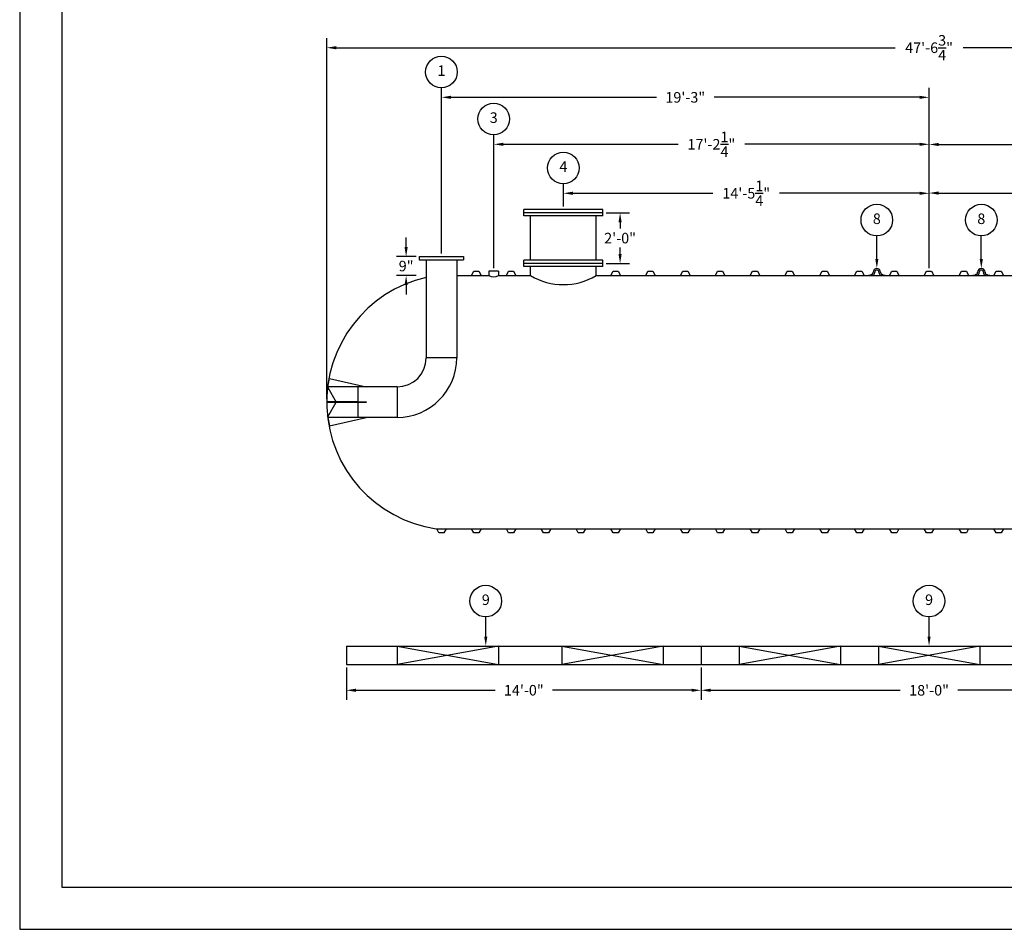
# Model space of a CAD drawing. Extents: x 0 to 1080, y 0 to 720.
# Drawn here: x 0 to 466, y 0 to 431 of the extents above; entities that cross this region are included whole.
import ezdxf
from ezdxf.enums import TextEntityAlignment as Align

# ---------------------------------------------------------------- set-up
doc = ezdxf.new("R2010")
doc.units = 0
doc.header["$LTSCALE"] = 4
doc.header["$MEASUREMENT"] = 0
doc.layers.get('0').update_dxf_attribs({"linetype": 'CONTINUOUS'})
doc.layers.get('DEFPOINTS').update_dxf_attribs({"linetype": 'CONTINUOUS'})
doc.layers.add('DIM', color=2, linetype='CONTINUOUS')
doc.styles.add('R1', font='ROMANS.shx', dxfattribs={"height": 5})
doc.dimstyles.new('ROMANS', dxfattribs={"dimscale": 3, "dimtxt": 0.18, "dimasz": 0.18, "dimexe": 0.18, "dimexo": 0.0625, "dimgap": 0.09, "dimtad": 0, "dimtih": 1, "dimtoh": 1, "dimdec": 4, "dimzin": 3, "dimdsep": 46, "dimtxsty": 'Standard', "dimcen": -0.09, "dimadec": 0, "dimazin": 0, "dimtfac": 1, "dimtdec": 4, "dimtofl": 0, "dimtmove": 0, "dimatfit": 3, "dimfxl": 1, "dimtolj": 1, "dimtzin": 0, "dimarcsym": 0})

# ---------------------------------------------------------------- blocks, each defined once
blk = doc.blocks.new('*D1')
at = {"layer": 'DEFPOINTS', "color": 0, "transparency": 16777216}
for p in [(716.19, 417.78), (145.44, 249.82), (716.19, 249.82)]:
    blk.add_point(p, dxfattribs=at)
at = {"layer": 'DIM', "color": 0, "lineweight": -2, "transparency": 16777216}
for p, q in [((145.44, 251.32), (145.44, 422.28)), ((716.19, 251.32), (716.19, 422.28)), ((149.94, 417.78), (414.68, 417.78)), ((711.69, 417.78), (446.96, 417.78))]:
    blk.add_line(p, q, dxfattribs=at)
at = {"layer": 'DIM', "color": 0, "transparency": 16777216}
for points in [[(149.94, 418.53), (149.94, 417.03), (145.44, 417.78)], [(711.69, 418.53), (711.69, 417.03), (716.19, 417.78)]]:
    blk.add_solid(points, dxfattribs=at)
at = {"layer": 'DIM', "color": 0, "transparency": 16777216, "insert": (430.82, 417.78), "char_height": 5, "attachment_point": 5, "style": 'R1'}
blk.add_mtext('\\A1;47\'-6{\\H1.000000x;\\S3/4;}"', dxfattribs=at)
blk = doc.blocks.new('*D2')
at = {"layer": 'DEFPOINTS', "color": 0, "transparency": 16777216}
for p in [(154.82, 125.51), (322.82, 125.51), (322.82, 113.28)]:
    blk.add_point(p, dxfattribs=at)
at = {"layer": 'DIM', "color": 0, "lineweight": -2, "transparency": 16777216}
for p, q in [((154.82, 124.01), (154.82, 108.78)), ((322.82, 124.01), (322.82, 108.78)), ((159.32, 113.28), (225.18, 113.28)), ((318.32, 113.28), (252.46, 113.28))]:
    blk.add_line(p, q, dxfattribs=at)
at = {"layer": 'DIM', "color": 0, "transparency": 16777216}
for points in [[(159.32, 114.03), (159.32, 112.53), (154.82, 113.28)], [(318.32, 114.03), (318.32, 112.53), (322.82, 113.28)]]:
    blk.add_solid(points, dxfattribs=at)
at = {"layer": 'DIM', "color": 0, "transparency": 16777216, "insert": (238.82, 113.28), "char_height": 5, "attachment_point": 5, "style": 'R1'}
blk.add_mtext('\\A1;14\'-0"', dxfattribs=at)
blk = doc.blocks.new('*D3')
at = {"layer": 'DEFPOINTS', "color": 0, "transparency": 16777216}
for p in [(322.82, 125.51), (538.82, 125.51), (538.82, 113.28)]:
    blk.add_point(p, dxfattribs=at)
at = {"layer": 'DIM', "color": 0, "lineweight": -2, "transparency": 16777216}
for p, q in [((322.82, 124.01), (322.82, 108.78)), ((538.82, 124.01), (538.82, 108.78)), ((327.32, 113.28), (417.18, 113.28)), ((534.32, 113.28), (444.46, 113.28))]:
    blk.add_line(p, q, dxfattribs=at)
at = {"layer": 'DIM', "color": 0, "transparency": 16777216}
for points in [[(327.32, 114.03), (327.32, 112.53), (322.82, 113.28)], [(534.32, 114.03), (534.32, 112.53), (538.82, 113.28)]]:
    blk.add_solid(points, dxfattribs=at)
at = {"layer": 'DIM', "color": 0, "transparency": 16777216, "insert": (430.82, 113.28), "char_height": 5, "attachment_point": 5, "style": 'R1'}
blk.add_mtext('\\A1;18\'-0"', dxfattribs=at)
blk = doc.blocks.new('*D14')
at = {"layer": 'DEFPOINTS', "color": 0, "transparency": 16777216}
for p in [(276.32, 339.57), (284.44, 339.57), (276.32, 315.57)]:
    blk.add_point(p, dxfattribs=at)
at = {"layer": 'DIM', "color": 0, "lineweight": -2, "transparency": 16777216}
for p, q in [((277.82, 339.57), (288.94, 339.57)), ((284.44, 335.07), (284.44, 332.05)), ((284.44, 320.07), (284.44, 323.09)), ((277.82, 315.57), (288.94, 315.57))]:
    blk.add_line(p, q, dxfattribs=at)
at = {"layer": 'DIM', "color": 0, "transparency": 16777216}
for points in [[(283.69, 335.07), (285.19, 335.07), (284.44, 339.57)], [(283.69, 320.07), (285.19, 320.07), (284.44, 315.57)]]:
    blk.add_solid(points, dxfattribs=at)
at = {"layer": 'DIM', "color": 0, "transparency": 16777216, "insert": (284.44, 327.57), "char_height": 5, "attachment_point": 5, "style": 'R1'}
blk.add_mtext('\\A1;2\'-0"', dxfattribs=at)
blk = doc.blocks.new('*D15')
at = {"layer": 'DEFPOINTS', "color": 0, "transparency": 16777216}
for p in [(257.57, 348.8), (257.57, 341.07), (430.82, 311.82)]:
    blk.add_point(p, dxfattribs=at)
at = {"layer": 'DIM', "color": 0, "lineweight": -2, "transparency": 16777216}
for p, q in [((257.57, 342.57), (257.57, 353.3)), ((430.82, 313.32), (430.82, 353.3)), ((262.07, 348.8), (328.41, 348.8)), ((426.32, 348.8), (359.98, 348.8))]:
    blk.add_line(p, q, dxfattribs=at)
at = {"layer": 'DIM', "color": 0, "transparency": 16777216}
for points in [[(262.07, 349.55), (262.07, 348.05), (257.57, 348.8)], [(426.32, 349.55), (426.32, 348.05), (430.82, 348.8)]]:
    blk.add_solid(points, dxfattribs=at)
at = {"layer": 'DIM', "color": 0, "transparency": 16777216, "insert": (344.19, 348.8), "char_height": 5, "attachment_point": 5, "style": 'R1'}
blk.add_mtext('\\A1;14\'-5{\\H1.000000x;\\S1/4;}"', dxfattribs=at)
blk = doc.blocks.new('*D16')
at = {"layer": 'DEFPOINTS', "color": 0, "transparency": 16777216}
for p in [(224.57, 372.02), (224.57, 311.82), (430.82, 311.82)]:
    blk.add_point(p, dxfattribs=at)
at = {"layer": 'DIM', "color": 0, "lineweight": -2, "transparency": 16777216}
for p, q in [((224.57, 313.32), (224.57, 376.52)), ((430.82, 313.32), (430.82, 376.52)), ((229.07, 372.02), (311.91, 372.02)), ((426.32, 372.02), (343.48, 372.02))]:
    blk.add_line(p, q, dxfattribs=at)
at = {"layer": 'DIM', "color": 0, "transparency": 16777216}
for points in [[(229.07, 372.77), (229.07, 371.27), (224.57, 372.02)], [(426.32, 372.77), (426.32, 371.27), (430.82, 372.02)]]:
    blk.add_solid(points, dxfattribs=at)
at = {"layer": 'DIM', "color": 0, "transparency": 16777216, "insert": (327.69, 372.02), "char_height": 5, "attachment_point": 5, "style": 'R1'}
blk.add_mtext('\\A1;17\'-2{\\H1.000000x;\\S1/4;}"', dxfattribs=at)
blk = doc.blocks.new('*D17')
at = {"layer": 'DEFPOINTS', "color": 0, "transparency": 16777216}
for p in [(199.82, 394.28), (199.82, 318.82), (430.82, 311.82)]:
    blk.add_point(p, dxfattribs=at)
at = {"layer": 'DIM', "color": 0, "lineweight": -2, "transparency": 16777216}
for p, q in [((199.82, 320.32), (199.82, 398.78)), ((430.82, 313.32), (430.82, 398.78)), ((204.32, 394.28), (301.68, 394.28)), ((426.32, 394.28), (328.96, 394.28))]:
    blk.add_line(p, q, dxfattribs=at)
at = {"layer": 'DIM', "color": 0, "transparency": 16777216}
for points in [[(204.32, 395.03), (204.32, 393.53), (199.82, 394.28)], [(426.32, 395.03), (426.32, 393.53), (430.82, 394.28)]]:
    blk.add_solid(points, dxfattribs=at)
at = {"layer": 'DIM', "color": 0, "transparency": 16777216, "insert": (315.32, 394.28), "char_height": 5, "attachment_point": 5, "style": 'R1'}
blk.add_mtext('\\A1;19\'-3"', dxfattribs=at)
blk = doc.blocks.new('*D18')
at = {"layer": 'DEFPOINTS', "color": 0, "transparency": 16777216}
for p in [(612.32, 348.92), (612.32, 312.79), (430.82, 311.82)]:
    blk.add_point(p, dxfattribs=at)
at = {"layer": 'DIM', "color": 0, "lineweight": -2, "transparency": 16777216}
for p, q in [((430.82, 313.32), (430.82, 353.42)), ((612.32, 314.29), (612.32, 353.42)), ((435.32, 348.92), (505.9, 348.92)), ((607.82, 348.92), (537.24, 348.92))]:
    blk.add_line(p, q, dxfattribs=at)
at = {"layer": 'DIM', "color": 0, "transparency": 16777216}
for points in [[(435.32, 349.67), (435.32, 348.17), (430.82, 348.92)], [(607.82, 349.67), (607.82, 348.17), (612.32, 348.92)]]:
    blk.add_solid(points, dxfattribs=at)
at = {"layer": 'DIM', "color": 0, "transparency": 16777216, "insert": (521.57, 348.92), "char_height": 5, "attachment_point": 5, "style": 'R1'}
blk.add_mtext('\\A1;15\'-1{\\H1.000000x;\\S1/2;}"', dxfattribs=at)
blk = doc.blocks.new('*D19')
at = {"layer": 'DEFPOINTS', "color": 0, "transparency": 16777216}
for p in [(645.32, 371.94), (645.32, 315.82), (430.82, 311.82)]:
    blk.add_point(p, dxfattribs=at)
at = {"layer": 'DIM', "color": 0, "lineweight": -2, "transparency": 16777216}
for p, q in [((430.82, 313.32), (430.82, 376.44)), ((645.32, 317.32), (645.32, 376.44)), ((435.32, 371.94), (520.02, 371.94)), ((640.82, 371.94), (556.12, 371.94))]:
    blk.add_line(p, q, dxfattribs=at)
at = {"layer": 'DIM', "color": 0, "transparency": 16777216}
for points in [[(435.32, 372.69), (435.32, 371.19), (430.82, 371.94)], [(640.82, 372.69), (640.82, 371.19), (645.32, 371.94)]]:
    blk.add_solid(points, dxfattribs=at)
at = {"layer": 'DIM', "color": 0, "transparency": 16777216, "insert": (538.07, 371.94), "char_height": 5, "attachment_point": 5, "style": 'R1'}
blk.add_mtext('\\A1;17\'-10{\\H1.000000x;\\S1/2;}"', dxfattribs=at)
blk = doc.blocks.new('*D22')
at = {"layer": 'DEFPOINTS', "color": 0, "transparency": 16777216}
for p in [(189.32, 318.82), (183.07, 309.82), (189.32, 309.82)]:
    blk.add_point(p, dxfattribs=at)
at = {"layer": 'DIM', "color": 0, "lineweight": -2, "transparency": 16777216}
for p, q in [((183.07, 323.32), (183.07, 327.82)), ((187.82, 318.82), (178.57, 318.82)), ((187.82, 309.82), (178.57, 309.82)), ((183.07, 305.32), (183.07, 300.82))]:
    blk.add_line(p, q, dxfattribs=at)
at = {"layer": 'DIM', "color": 0, "transparency": 16777216}
for points in [[(182.32, 323.32), (183.82, 323.32), (183.07, 318.82)], [(182.32, 305.32), (183.82, 305.32), (183.07, 309.82)]]:
    blk.add_solid(points, dxfattribs=at)
at = {"layer": 'DIM', "color": 0, "transparency": 16777216, "insert": (183.07, 314.32), "char_height": 5, "attachment_point": 5, "style": 'R1'}
blk.add_mtext('\\A1;9"', dxfattribs=at)

msp = doc.modelspace()

# ---------------------------------------------------------------- linework, layer by layer
at = {"color": 1}
for p, q in [((19.993, 699.75502), (19.993, 19.993)), ((19.993, 19.993), (1059.91102, 19.993))]:
    msp.add_line(p, q, dxfattribs=at)
at = {"color": 7, "linetype": 'Continuous'}
for p, q in [((276.3197, 341.0705), (238.8197, 341.07063)), ((238.8197, 338.07063), (238.8197, 341.07063)), ((276.3197, 338.0705), (276.3197, 341.0705)), ((276.3197, 339.5705), (238.8197, 339.57063)), ((276.3197, 338.0705), (238.8197, 338.07063)), ((242.0697, 317.07062), (242.0697, 338.07062)), ((273.0697, 317.07051), (273.0697, 338.07051)), ((189.3197, 318.82056), (189.3197, 317.32056)), ((189.3197, 318.82056), (210.3197, 318.82056)), ((189.3197, 317.32056), (210.3197, 317.32056)), ((192.5697, 317.32056), (192.5697, 270.82056)), ((207.0697, 317.32056), (207.0697, 270.82056)), ((210.3197, 318.82056), (210.3197, 317.32056)), ((238.8197, 314.07063), (238.81971, 317.07063)), ((276.3197, 314.0705), (238.8197, 314.07063)), ((276.31971, 317.0705), (238.81971, 317.07063)), ((276.31971, 315.5705), (238.81971, 315.57063)), ((242.0697, 309.82056), (242.0697, 314.07062)), ((273.0697, 309.82056), (273.0697, 314.07062)), ((276.3197, 314.0705), (276.31971, 317.0705)), ((207.0697, 309.82056), (214.0697, 309.82056)), ((214.0697, 309.82056), (215.1322, 311.82056)), ((214.0697, 309.82056), (218.5697, 309.82056)), ((215.1322, 311.82056), (217.5072, 311.82056)), ((217.5072, 311.82056), (218.5697, 309.82056)), ((218.5697, 309.82056), (222.31967, 309.82056)), ((226.81966, 311.82056), (222.31967, 311.82056)), ((222.31967, 311.82056), (222.31967, 309.82056)), ((226.81966, 311.82056), (226.81966, 309.82056)), ((226.81966, 309.82056), (230.5697, 309.82056)), ((230.5697, 309.82056), (231.6322, 311.82056)), ((230.5697, 309.82056), (235.0697, 309.82056)), ((231.6322, 311.82056), (234.0072, 311.82056)), ((234.0072, 311.82056), (235.0697, 309.82056)), ((235.0697, 309.82056), (242.0697, 309.82056)), ((273.0697, 309.82056), (280.0697, 309.82056)), ((280.0697, 309.82056), (281.1322, 311.82056)), ((280.0697, 309.82056), (284.5697, 309.82056)), ((281.1322, 311.82056), (283.5072, 311.82056)), ((283.5072, 311.82056), (284.5697, 309.82056)), ((284.5697, 309.82056), (295.5697, 309.82056)), ((285.5697, 309.82056), (296.5697, 309.82056)), ((296.5697, 309.82056), (297.6322, 311.82056)), ((296.5697, 309.82056), (301.0697, 309.82056)), ((297.6322, 311.82056), (300.0072, 311.82056)), ((300.0072, 311.82056), (301.0697, 309.82056)), ((301.0697, 309.82056), (313.0697, 309.82056)), ((313.0697, 309.82056), (314.1322, 311.82056)), ((313.0697, 309.82056), (317.5697, 309.82056)), ((314.1322, 311.82056), (316.5072, 311.82056)), ((316.5072, 311.82056), (317.5697, 309.82056)), ((317.5697, 309.82056), (329.5697, 309.82056)), ((329.5697, 309.82056), (330.6322, 311.82056)), ((329.5697, 309.82056), (334.0697, 309.82056)), ((330.6322, 311.82056), (333.0072, 311.82056)), ((333.0072, 311.82056), (334.0697, 309.82056)), ((334.0697, 309.82056), (346.0697, 309.82056)), ((346.0697, 309.82056), (347.1322, 311.82056)), ((346.0697, 309.82056), (350.5697, 309.82056)), ((347.1322, 311.82056), (349.5072, 311.82056)), ((349.5072, 311.82056), (350.5697, 309.82056)), ((350.5697, 309.82056), (362.5697, 309.82056)), ((362.5697, 309.82056), (363.6322, 311.82056)), ((362.5697, 309.82056), (367.0697, 309.82056)), ((363.6322, 311.82056), (366.0072, 311.82056)), ((366.0072, 311.82056), (367.0697, 309.82056)), ((367.0697, 309.82056), (379.0697, 309.82056)), ((379.0697, 309.82056), (380.1322, 311.82056)), ((379.0697, 309.82056), (383.5697, 309.82056)), ((380.1322, 311.82056), (382.5072, 311.82056)), ((382.5072, 311.82056), (383.5697, 309.82056)), ((383.5697, 309.82056), (395.5697, 309.82056)), ((395.5697, 309.82056), (396.6322, 311.82056)), ((395.5697, 309.82056), (400.0697, 309.82056)), ((396.6322, 311.82056), (399.0072, 311.82056)), ((399.0072, 311.82056), (400.0697, 309.82056)), ((400.0697, 309.82056), (412.0697, 309.82056)), ((402.0697, 309.82056), (402.0697, 310.07184)), ((402.0697, 310.07184), (403.0447, 310.07184)), ((404.22113, 309.82056), (402.0697, 309.82056)), ((403.31856, 310.32184), (403.3197, 310.32184)), ((404.31965, 311.32185), (404.31965, 311.44685)), ((405.0697, 311.32184), (405.06967, 311.44685)), ((407.06971, 311.44685), (407.0697, 311.32184)), ((407.8197, 311.44684), (407.81973, 311.32185)), ((410.0697, 309.82056), (407.91829, 309.82056)), ((408.8197, 310.32184), (408.82084, 310.32184)), ((409.0947, 310.07184), (410.0697, 310.07184)), ((410.0697, 310.07184), (410.0697, 309.82056)), ((412.0697, 309.82056), (413.1322, 311.82056)), ((412.0697, 309.82056), (416.5697, 309.82056)), ((413.1322, 311.82056), (415.5072, 311.82056)), ((415.5072, 311.82056), (416.5697, 309.82056)), ((416.5697, 309.82056), (428.5697, 309.82056)), ((428.5697, 309.82056), (429.6322, 311.82056)), ((428.5697, 309.82056), (433.0697, 309.82056)), ((429.6322, 311.82056), (432.0072, 311.82056)), ((432.0072, 311.82056), (433.0697, 309.82056)), ((433.0697, 309.82056), (445.0697, 309.82056)), ((445.0697, 309.82056), (446.1322, 311.82056)), ((445.0697, 309.82056), (449.5697, 309.82056)), ((446.1322, 311.82056), (448.5072, 311.82056)), ((448.5072, 311.82056), (449.5697, 309.82056)), ((449.5697, 309.82056), (461.5697, 309.82056)), ((451.5697, 309.82056), (451.5697, 310.07184)), ((451.5697, 310.07184), (452.5447, 310.07184)), ((453.72113, 309.82056), (451.5697, 309.82056)), ((452.81856, 310.32184), (452.8197, 310.32184)), ((453.81965, 311.32185), (453.81965, 311.44685)), ((454.5697, 311.32184), (454.56967, 311.44685)), ((456.56971, 311.44685), (456.5697, 311.32184)), ((457.3197, 311.44684), (457.31973, 311.32185)), ((459.5697, 309.82056), (457.41829, 309.82056)), ((458.3197, 310.32184), (458.32084, 310.32184)), ((458.5947, 310.07184), (459.5697, 310.07184)), ((459.5697, 310.07184), (459.5697, 309.82056)), ((461.5697, 309.82056), (462.6322, 311.82056)), ((461.5697, 309.82056), (466.0697, 309.82056)), ((462.6322, 311.82056), (465.0072, 311.82056)), ((465.0072, 311.82056), (466.0697, 309.82056)), ((466.0697, 309.82056), (478.0697, 309.82056)), ((207.0697, 270.82056), (192.5697, 270.82056)), ((145.93524, 256.75806), (149.9406, 249.82056)), ((145.98401, 257.07056), (146.78559, 260.98942)), ((160.15909, 257.07056), (145.98401, 257.07056)), ((146.78559, 260.98942), (164.15909, 257.07056)), ((178.8197, 257.07056), (160.15909, 257.07056)), ((160.15909, 257.07056), (160.15909, 242.57056)), ((178.8197, 257.07056), (178.8197, 242.57056)), ((149.86843, 249.94556), (145.40926, 249.94556)), ((149.86843, 249.69556), (145.40926, 249.69556)), ((145.93524, 242.88306), (149.9406, 249.82056)), ((160.15909, 249.94556), (149.86843, 249.94556)), ((160.15909, 249.69556), (149.86843, 249.69556)), ((160.15909, 249.94556), (164.15909, 249.94556)), ((164.15909, 249.69556), (160.15909, 249.69556)), ((164.15909, 249.94556), (164.15909, 249.69556)), ((160.15909, 242.57056), (145.98401, 242.57056)), ((145.98401, 242.57056), (146.78559, 238.6517)), ((146.78559, 238.6517), (164.15909, 242.57056)), ((178.8197, 242.57056), (160.15909, 242.57056)), ((197.28413, 189.83553), (197.5697, 189.82056)), ((197.5697, 189.82056), (202.0697, 189.82056)), ((198.6322, 187.82056), (197.5697, 189.82056)), ((201.0072, 187.82056), (198.6322, 187.82056)), ((202.0697, 189.82056), (201.0072, 187.82056)), ((202.0697, 189.82056), (214.0697, 189.82056)), ((214.0697, 189.82056), (218.5697, 189.82056)), ((215.1322, 187.82056), (214.0697, 189.82056)), ((217.5072, 187.82056), (215.1322, 187.82056)), ((218.5697, 189.82056), (217.5072, 187.82056)), ((218.5697, 189.82056), (230.5697, 189.82056)), ((230.5697, 189.82056), (235.0697, 189.82056)), ((231.6322, 187.82056), (230.5697, 189.82056)), ((234.0072, 187.82056), (231.6322, 187.82056)), ((235.0697, 189.82056), (234.0072, 187.82056)), ((235.0697, 189.82056), (247.0697, 189.82056)), ((247.0697, 189.82056), (251.5697, 189.82056)), ((248.1322, 187.82056), (247.0697, 189.82056)), ((250.5072, 187.82056), (248.1322, 187.82056)), ((251.5697, 189.82056), (250.5072, 187.82056)), ((251.5697, 189.82056), (263.5697, 189.82056)), ((263.5697, 189.82056), (268.0697, 189.82056)), ((264.6322, 187.82056), (263.5697, 189.82056)), ((267.0072, 187.82056), (264.6322, 187.82056)), ((268.0697, 189.82056), (267.0072, 187.82056)), ((268.0697, 189.82056), (280.0697, 189.82056)), ((280.0697, 189.82056), (284.5697, 189.82056)), ((281.1322, 187.82056), (280.0697, 189.82056)), ((283.5072, 187.82056), (281.1322, 187.82056)), ((284.5697, 189.82056), (283.5072, 187.82056)), ((284.5697, 189.82056), (295.5697, 189.82056)), ((285.5697, 189.82056), (296.5697, 189.82056)), ((296.5697, 189.82056), (301.0697, 189.82056)), ((297.6322, 187.82056), (296.5697, 189.82056)), ((300.0072, 187.82056), (297.6322, 187.82056)), ((301.0697, 189.82056), (300.0072, 187.82056)), ((301.0697, 189.82056), (313.0697, 189.82056)), ((313.0697, 189.82056), (317.5697, 189.82056)), ((314.1322, 187.82056), (313.0697, 189.82056)), ((316.5072, 187.82056), (314.1322, 187.82056)), ((317.5697, 189.82056), (316.5072, 187.82056)), ((317.5697, 189.82056), (329.5697, 189.82056)), ((329.5697, 189.82056), (334.0697, 189.82056)), ((330.6322, 187.82056), (329.5697, 189.82056)), ((333.0072, 187.82056), (330.6322, 187.82056)), ((334.0697, 189.82056), (333.0072, 187.82056)), ((334.0697, 189.82056), (346.0697, 189.82056)), ((346.0697, 189.82056), (350.5697, 189.82056)), ((347.1322, 187.82056), (346.0697, 189.82056)), ((349.5072, 187.82056), (347.1322, 187.82056)), ((350.5697, 189.82056), (349.5072, 187.82056)), ((350.5697, 189.82056), (362.5697, 189.82056)), ((362.5697, 189.82056), (367.0697, 189.82056)), ((363.6322, 187.82056), (362.5697, 189.82056)), ((366.0072, 187.82056), (363.6322, 187.82056)), ((367.0697, 189.82056), (366.0072, 187.82056)), ((367.0697, 189.82056), (379.0697, 189.82056)), ((379.0697, 189.82056), (383.5697, 189.82056)), ((380.1322, 187.82056), (379.0697, 189.82056)), ((382.5072, 187.82056), (380.1322, 187.82056)), ((383.5697, 189.82056), (382.5072, 187.82056)), ((383.5697, 189.82056), (395.5697, 189.82056)), ((395.5697, 189.82056), (400.0697, 189.82056)), ((396.6322, 187.82056), (395.5697, 189.82056)), ((399.0072, 187.82056), (396.6322, 187.82056)), ((400.0697, 189.82056), (399.0072, 187.82056)), ((400.0697, 189.82056), (412.0697, 189.82056)), ((412.0697, 189.82056), (416.5697, 189.82056)), ((413.1322, 187.82056), (412.0697, 189.82056)), ((415.5072, 187.82056), (413.1322, 187.82056)), ((416.5697, 189.82056), (415.5072, 187.82056)), ((416.5697, 189.82056), (428.5697, 189.82056)), ((428.5697, 189.82056), (433.0697, 189.82056)), ((429.6322, 187.82056), (428.5697, 189.82056)), ((432.0072, 187.82056), (429.6322, 187.82056)), ((433.0697, 189.82056), (432.0072, 187.82056)), ((433.0697, 189.82056), (445.0697, 189.82056)), ((445.0697, 189.82056), (449.5697, 189.82056)), ((446.1322, 187.82056), (445.0697, 189.82056)), ((448.5072, 187.82056), (446.1322, 187.82056)), ((449.5697, 189.82056), (448.5072, 187.82056)), ((449.5697, 189.82056), (461.5697, 189.82056)), ((461.5697, 189.82056), (466.0697, 189.82056)), ((462.6322, 187.82056), (461.5697, 189.82056)), ((465.0072, 187.82056), (462.6322, 187.82056)), ((466.0697, 189.82056), (465.0072, 187.82056)), ((466.0697, 189.82056), (478.0697, 189.82056)), ((154.8197, 134.26067), (322.8197, 134.26067)), ((154.8197, 134.26067), (154.8197, 125.51067)), ((178.8197, 134.26067), (226.8197, 125.51067)), ((226.8197, 134.26067), (178.8197, 125.51067)), ((178.8197, 134.26067), (178.8197, 125.51067)), ((226.8197, 134.26067), (226.8197, 125.51067)), ((256.8197, 134.26067), (256.8197, 125.51067)), ((256.8197, 134.26067), (304.8197, 125.51067)), ((304.8197, 134.26067), (256.8197, 125.51067)), ((304.8197, 134.26067), (304.8197, 125.51067)), ((322.8197, 134.26067), (538.8197, 134.26067)), ((322.8197, 134.26067), (322.8197, 125.51067)), ((340.8197, 134.26067), (388.8197, 125.51067)), ((388.8197, 134.26067), (340.8197, 125.51067)), ((340.8197, 134.26067), (340.8197, 125.51067)), ((388.8197, 134.26067), (388.8197, 125.51067)), ((406.8197, 134.26067), (406.8197, 125.51067)), ((406.8197, 134.26067), (454.8197, 125.51067)), ((454.8197, 134.26067), (406.8197, 125.51067)), ((454.8197, 134.26067), (454.8197, 125.51067)), ((154.8197, 125.51067), (322.8197, 125.51067)), ((322.8197, 125.51067), (538.8197, 125.51067))]:
    msp.add_line(p, q, dxfattribs=at)
for centre, radius, start, end in [((406.06965, 311.44684), 1.75, 89.9982648, 179.9997708), ((406.0697, 311.44684), 1.75, 0, 90), ((455.56965, 311.44684), 1.75, 89.9982648, 179.9997708), ((455.5697, 311.44684), 1.75, 0, 90), ((206.0697, 249.82056), 60.625, 102.8665194, 261.6675454), ((224.56966, 314.28571), 5, 243.256376, 296.743624), ((257.5697, 335.50618), 30.00002, 238.8910973, 301.1089027), ((403.0447, 310.34684), 0.275, 270.0000295, 354.78412), ((403.31965, 311.32184), 1, 270.0030367, 0.0002293), ((403.31968, 311.32183), 1.75002, 301.0044925, 0.0003876), ((406.06969, 311.44684), 1.00003, 90.0003793, 179.9995989), ((406.0697, 311.44686), 1.00001, 359.9992552, 90.0007116), ((408.8197, 311.32184), 1.75, 180, 238.99626), ((408.8197, 311.32182), 0.99997, 179.9982484, 270.0000327), ((409.0947, 310.34684), 0.275, 185.2159086, 270.0001503), ((452.5447, 310.34684), 0.275, 270.0000295, 354.78412), ((452.81965, 311.32184), 1, 270.0030367, 0.0002293), ((452.81968, 311.32183), 1.75002, 301.0044925, 0.0003876), ((455.56969, 311.44684), 1.00003, 90.0003793, 179.9995989), ((455.5697, 311.44686), 1.00001, 359.9992552, 90.0007116), ((458.3197, 311.32184), 1.75, 180, 238.99626), ((458.3197, 311.32182), 0.99997, 179.9982484, 270.0000327), ((458.5947, 310.34684), 0.275, 185.2159086, 270.0001503), ((178.8197, 270.82056), 28.25, 270.0000043, 0.0000038), ((178.8197, 270.82056), 13.75, 270.0000088, 0.0000079)]:
    msp.add_arc(centre, radius, start, end, dxfattribs=at)
at = {"layer": 'DIM'}
for p, q in [((406.06965, 317.69684), (406.06965, 328.58932)), ((455.56965, 317.69684), (455.56965, 328.58932)), ((220.8197, 138.76067), (220.8197, 148.02887)), ((430.8197, 138.76067), (430.8197, 148.02887))]:
    msp.add_line(p, q, dxfattribs=at)
msp.add_lwpolyline([(0, 0), (1080, 0), (1080, 720), (0, 720)], close=True, dxfattribs=at)
for centre in [(199.8197, 406.28166), (224.56966, 384.0163), (257.5697, 360.79681), (406.06965, 336.08745), (455.56965, 336.08745), (220.8197, 155.52699), (430.8197, 155.52699)]:
    msp.add_circle(centre, 7.49813, dxfattribs=at)
for points in [[(406.81965, 317.69684), (405.31965, 317.69684), (406.06965, 313.19684)], [(456.31965, 317.69684), (454.81965, 317.69684), (455.56965, 313.19684)], [(221.5697, 138.76067), (220.0697, 138.76067), (220.8197, 134.26067)], [(431.5697, 138.76067), (430.0697, 138.76067), (430.8197, 134.26067)]]:
    msp.add_solid(points, dxfattribs=at)

# ---------------------------------------------------------------- texts
at = {"layer": 'DIM', "style": 'R1'}
for s, p in [('1', (199.8197, 406.28166)), ('3', (224.56966, 384.0163)), ('4', (257.5697, 360.79681)), ('8', (406.06965, 336.08745)), ('8', (455.56965, 336.08745)), ('9', (220.8197, 155.52699)), ('9', (430.8197, 155.52699))]:
    msp.add_text(s, height=4.99875, dxfattribs=at).set_placement(p, align=Align.MIDDLE)

# ---------------------------------------------------------------- dimensions: what is measured, and where the dimension line sits
at = {"layer": 'DIM'}
for base, p1, p2, override, picture, middle in [((716.1947, 417.78461), (145.4447, 249.82056), (716.1947, 249.82056), {"dimscale": 24, "dimtxt": 0.375, "dimasz": 0.1875, "dimexe": 0.1875, "dimgap": 0.0625, "dimlunit": 4, "dimtxsty": 'R1', "dimcen": -0.0625, "dimadec": 4}, '*D1', (430.8197, 417.78461)), ((199.8197, 394.28353), (430.8197, 311.82056), (199.8197, 318.82056), {"dimscale": 24, "dimtxt": 0.375, "dimasz": 0.1875, "dimexe": 0.1875, "dimgap": 0.0625, "dimlunit": 4, "dimtxsty": 'R1', "dimcen": -0.0625, "dimadec": 4}, '*D17', (315.3197, 394.28353)), ((224.56966, 372.01818), (430.8197, 311.82056), (224.56966, 311.82056), {"dimscale": 24, "dimtxt": 0.375, "dimasz": 0.1875, "dimexe": 0.1875, "dimgap": 0.0625, "dimlunit": 4, "dimtxsty": 'R1', "dimcen": -0.0625, "dimadec": 4}, '*D16', (327.69468, 372.01818)), ((645.3197, 371.93862), (430.8197, 311.82056), (645.3197, 315.82056), {"dimscale": 24, "dimtxt": 0.375, "dimasz": 0.1875, "dimexe": 0.1875, "dimgap": 0.0625, "dimlunit": 4, "dimtxsty": 'R1', "dimcen": -0.0625, "dimadec": 4}, '*D19', (538.0697, 371.93862)), ((257.5697, 348.79869), (430.8197, 311.82056), (257.5697, 341.07057), {"dimscale": 24, "dimtxt": 0.375, "dimasz": 0.1875, "dimexe": 0.1875, "dimgap": 0.0625, "dimlunit": 4, "dimtxsty": 'R1', "dimcen": -0.0625, "dimadec": 4}, '*D15', (344.1947, 348.79869)), ((612.31974, 348.92129), (430.8197, 311.82056), (612.31974, 312.78716), {"dimscale": 24, "dimtxt": 0.375, "dimasz": 0.1875, "dimexe": 0.1875, "dimgap": 0.0625, "dimlunit": 4, "dimtxsty": 'R1', "dimcen": -0.0625, "dimadec": 4}, '*D18', (521.56972, 348.92129)), ((322.8197, 113.27629), (154.8197, 125.51067), (322.8197, 125.51067), {"dimscale": 24, "dimtxt": 0.375, "dimasz": 0.1875, "dimexe": 0.1875, "dimgap": 0.0625, "dimlunit": 4, "dimtxsty": 'R1', "dimcen": -0.0625, "dimadec": 4}, '*D2', (238.8197, 113.27629)), ((538.8197, 113.27629), (322.8197, 125.51067), (538.8197, 125.51067), {"dimscale": 24, "dimtxt": 0.375, "dimasz": 0.1875, "dimexe": 0.1875, "dimgap": 0.0625, "dimlunit": 4, "dimtxsty": 'R1', "dimcen": -0.0625, "dimadec": 4, "dimtmove": 1}, '*D3', (430.8197, 113.27629))]:
    dim = msp.add_linear_dim(base=base, p1=p1, p2=p2, dimstyle='ROMANS', override=override, dxfattribs=at)
    dim.commit()
    dim.dimension.update_dxf_attribs({"geometry": picture, "text_midpoint": middle})
for base, p1, p2, picture, middle in [((284.44238, 339.5705), (276.31971, 315.5705), (276.3197, 339.5705), '*D14', (284.44238, 327.5705)), ((183.07126, 309.82056), (189.3197, 318.82056), (189.3197, 309.82056), '*D22', (183.07126, 314.32056))]:
    dim = msp.add_linear_dim(base=base, p1=p1, p2=p2, angle=90, dimstyle='ROMANS', override={"dimscale": 24, "dimtxt": 0.375, "dimasz": 0.1875, "dimexe": 0.1875, "dimgap": 0.0625, "dimlunit": 4, "dimtxsty": 'R1', "dimcen": -0.0625, "dimadec": 4}, dxfattribs=at)
    dim.commit()
    dim.dimension.update_dxf_attribs({"geometry": picture, "text_midpoint": middle})

doc.saveas('drawing.dxf')
